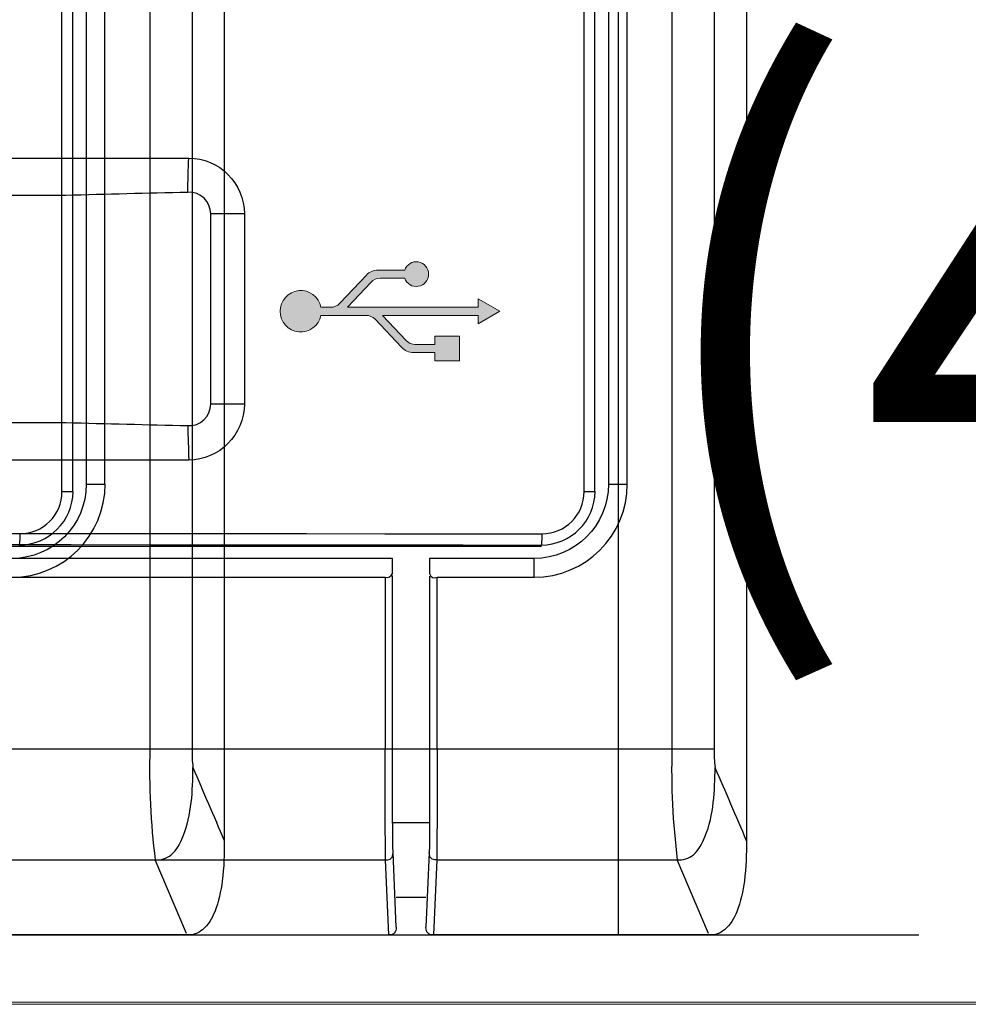
# Model space of a CAD drawing. Units: inches. Extents: x 0.5 to 16.1, y 0.5 to 11.2.
# Drawn here: x 6.8 to 7.1, y 4.1 to 4.5 of the extents above; entities that cross this region are included whole.
import ezdxf

# ---------------------------------------------------------------- set-up
doc = ezdxf.new("R2010")
doc.units = ezdxf.units.IN
doc.header["$MEASUREMENT"] = 0
doc.layers.add('Layer 1', color=7, linetype='Continuous')

# ---------------------------------------------------------------- blocks, each defined once
blk = doc.blocks.new('block 4')
at = {"layer": 'Layer 1', "lineweight": 0}
blk.add_lwpolyline([(3.11431, 4.13148), (7.8169, 4.13148), (7.8169, 5.7752), (3.11431, 5.7752), (3.11431, 4.13148)], dxfattribs=at)
at = {"layer": 'Layer 1', "color": 178, "lineweight": 25, "true_color": 0x010101}
for points in [[(6.85334, 4.76182), (6.85334, 4.1892)], [(6.82683, 4.73661), (6.82683, 4.22172)], [(6.84188, 4.73661), (6.84188, 4.22172)], [(6.79553, 4.31342), (6.79553, 4.63721)], [(6.79939, 4.31342), (6.79939, 4.63721)], [(6.8042, 4.6346), (6.8042, 4.31608)], [(6.81085, 4.31608), (6.81085, 4.6346)], [(6.8042, 4.31608), (6.81081, 4.31608)], [(6.79553, 4.31342), (6.79939, 4.31342)], [(6.82683, 4.22172), (6.74323, 4.22172)], [(6.84188, 4.22172), (6.82687, 4.22172)], [(6.74303, 4.1822), (6.82875, 4.1822)], [(6.83985, 4.15594), (6.82875, 4.1822)], [(6.84008, 4.15551), (6.74186, 4.15551)]]:
    blk.add_lwpolyline(points, dxfattribs=at)
for points in [[(6.7777, 4.28289), (6.79599, 4.28289), (6.81092, 4.29774), (6.81092, 4.31608)], [(6.8042, 4.31608), (6.8042, 4.30142), (6.79232, 4.28961), (6.77774, 4.28961)], [(6.78032, 4.29438), (6.79084, 4.29446), (6.79936, 4.30294), (6.79947, 4.31342)], [(6.78048, 4.29837), (6.7888, 4.29837), (6.79553, 4.30509), (6.79553, 4.31342)], [(6.78048, 4.29837), (6.78048, 4.29708), (6.78048, 4.29575), (6.78032, 4.29442)], [(6.82683, 4.22172), (6.82644, 4.20847), (6.82711, 4.19534), (6.82875, 4.1822)], [(6.84188, 4.22172), (6.8418, 4.21949), (6.84188, 4.21734), (6.8422, 4.21515)], [(6.84216, 4.21511), (6.84587, 4.20651), (6.84962, 4.19784), (6.8533, 4.18916)]]:
    blk.add_open_spline(points, degree=3, dxfattribs=at)
for points in [[(6.82875, 4.1822), (6.82965, 4.1822), (6.83074, 4.18228), (6.83172, 4.18256), (6.83274, 4.18287), (6.83367, 4.18341), (6.83446, 4.18408), (6.83645, 4.1858), (6.8377, 4.1881), (6.8386, 4.19049), (6.84184, 4.19827), (6.84208, 4.20687), (6.8422, 4.21511)], [(6.85334, 4.1892), (6.85341, 4.18435), (6.85322, 4.17951), (6.85263, 4.17474), (6.85216, 4.17106), (6.85134, 4.16731), (6.84993, 4.16375), (6.84896, 4.16133), (6.84771, 4.15895), (6.84556, 4.15734), (6.84411, 4.15613), (6.84208, 4.15527), (6.84008, 4.15551)]]:
    blk.add_open_spline(points, degree=3, knots=[0, 0, 0, 0, 1, 1, 1, 2, 2, 2, 3, 3, 3, 4, 4, 4, 4], dxfattribs=at)
blk = doc.blocks.new('block 5')
at = {"layer": 'Layer 1', "lineweight": 0}
blk.add_lwpolyline([(3.11431, 4.13077), (7.8169, 4.13077), (7.8169, 5.7752), (3.11431, 5.7752), (3.11431, 4.13077)], dxfattribs=at)
blk = doc.blocks.new('block 7')
at = {"layer": 'Layer 1', "true_color": 0x241f21}
h = blk.add_hatch(color=179, dxfattribs=at)
h.dxf.hatch_style = 2
edge = h.paths.add_edge_path()
edge.add_spline(control_points=[(6.94385, 4.37321), (6.94385, 4.37321), (6.94385, 4.37618), (6.94385, 4.37618), (6.94385, 4.37618), (6.90968, 4.37618), (6.90968, 4.37618), (6.90968, 4.37618), (6.91813, 4.36723), (6.91813, 4.36723), (6.91891, 4.36633), (6.92024, 4.36586), (6.92141, 4.36586), (6.92141, 4.36586), (6.92841, 4.36586), (6.92841, 4.36586), (6.92841, 4.36586), (6.92841, 4.36883), (6.92841, 4.36883), (6.92841, 4.36883), (6.9372, 4.36883), (6.9372, 4.36883), (6.9372, 4.36883), (6.9372, 4.36), (6.9372, 4.36), (6.9372, 4.36), (6.92841, 4.36), (6.92841, 4.36), (6.92841, 4.36), (6.92841, 4.36293), (6.92841, 4.36293), (6.92841, 4.36293), (6.92075, 4.36293), (6.92075, 4.36293), (6.91907, 4.36293), (6.91762, 4.36359), (6.91649, 4.36481), (6.91649, 4.36481), (6.90711, 4.37481), (6.90711, 4.37481), (6.90617, 4.37567), (6.90496, 4.37618), (6.90382, 4.37618), (6.90382, 4.37618), (6.88776, 4.37618), (6.88776, 4.37618), (6.88705, 4.37247), (6.88361, 4.36993), (6.8799, 4.37032), (6.87611, 4.37067), (6.87326, 4.37387), (6.87326, 4.37763), (6.87326, 4.38138), (6.87611, 4.38455), (6.8799, 4.38501), (6.88361, 4.38537), (6.88705, 4.38279), (6.88776, 4.37907), (6.88776, 4.37907), (6.89131, 4.37907), (6.89131, 4.37907), (6.89245, 4.37907), (6.89358, 4.37958), (6.89452, 4.38048), (6.89452, 4.38048), (6.90402, 4.39053), (6.90402, 4.39053), (6.90496, 4.3917), (6.9066, 4.39232), (6.9082, 4.39232), (6.9082, 4.39232), (6.91762, 4.39232), (6.91762, 4.39232), (6.91836, 4.39436), (6.92036, 4.39561), (6.92247, 4.39525), (6.92458, 4.39486), (6.92614, 4.39303), (6.92614, 4.39092), (6.92614, 4.38873), (6.92458, 4.38685), (6.92247, 4.38654), (6.92036, 4.38619), (6.91836, 4.3874), (6.91762, 4.38943), (6.91762, 4.38943), (6.9089, 4.38943), (6.9089, 4.38943), (6.90761, 4.38943), (6.90644, 4.38892), (6.90566, 4.38806), (6.90566, 4.38806), (6.89722, 4.37907), (6.89722, 4.37907), (6.89722, 4.37907), (6.94385, 4.37907), (6.94385, 4.37907), (6.94385, 4.37907), (6.94385, 4.38204), (6.94385, 4.38204), (6.94385, 4.38204), (6.95147, 4.37763), (6.95147, 4.37763), (6.95147, 4.37763), (6.94385, 4.37321), (6.94385, 4.37321)], knot_values=[0, 0, 0, 0, 1, 1, 1, 2, 2, 2, 3, 3, 3, 4, 4, 4, 5, 5, 5, 6, 6, 6, 7, 7, 7, 8, 8, 8, 9, 9, 9, 10, 10, 10, 11, 11, 11, 12, 12, 12, 13, 13, 13, 14, 14, 14, 15, 15, 15, 16, 16, 16, 17, 17, 17, 18, 18, 18, 19, 19, 19, 20, 20, 20, 21, 21, 21, 22, 22, 22, 23, 23, 23, 24, 24, 24, 25, 25, 25, 26, 26, 26, 27, 27, 27, 28, 28, 28, 29, 29, 29, 30, 30, 30, 31, 31, 31, 32, 32, 32, 33, 33, 33, 34, 34, 34, 35, 35, 35, 35], degree=3, periodic=1)
at = {"layer": 'Layer 1', "color": 178, "lineweight": 25, "true_color": 0x010101}
for points in [[(7.03935, 4.76182), (7.03935, 4.1892)], [(7.01285, 4.73661), (7.01285, 4.22172)], [(7.0279, 4.73661), (7.0279, 4.22172)], [(6.98154, 4.31342), (6.98154, 4.63721)], [(6.98541, 4.31342), (6.98541, 4.63721)], [(6.99022, 4.6346), (6.99022, 4.31608)], [(6.99686, 4.31608), (6.99686, 4.6346)], [(6.67072, 4.4322), (6.84067, 4.4322)], [(6.79685, 4.41891), (6.67045, 4.41891)], [(6.86053, 4.41231), (6.84853, 4.41231)], [(6.84853, 4.34465), (6.84853, 4.41231)], [(6.86053, 4.41231), (6.86053, 4.34465)], [(6.84853, 4.34465), (6.86056, 4.34465)], [(6.67045, 4.338), (6.79685, 4.338)], [(6.84067, 4.32467), (6.67072, 4.32467)], [(6.99022, 4.31608), (6.99682, 4.31608)], [(6.98154, 4.31342), (6.98541, 4.31342)], [(3.39145, 4.29399), (6.96633, 4.29399)], [(6.91333, 4.28954), (3.44449, 4.28954)], [(6.91333, 4.28426), (6.91333, 4.28954)], [(6.9265, 4.28954), (6.9265, 4.28418)], [(6.96372, 4.28954), (6.9265, 4.28954)], [(6.96372, 4.28289), (6.96372, 4.28961)], [(3.44718, 4.28289), (6.91067, 4.28289)], [(6.91067, 4.28289), (6.91067, 4.22172)], [(6.91333, 4.22172), (6.91333, 4.28352)], [(6.9265, 4.28324), (6.9265, 4.22164)], [(6.92916, 4.22172), (6.92916, 4.28289)], [(6.92916, 4.28289), (6.96375, 4.28289)], [(6.91067, 4.22172), (6.75093, 4.22172)], [(6.91333, 4.22172), (6.91067, 4.22172)], [(6.9265, 4.22172), (6.91333, 4.22172)], [(6.92916, 4.22172), (6.92654, 4.22172)], [(7.01285, 4.22172), (6.92924, 4.22172)], [(7.0279, 4.22172), (7.01289, 4.22172)], [(6.92639, 4.19541), (6.91349, 4.19541)], [(6.91458, 4.15824), (6.91349, 4.18482)], [(6.92639, 4.18486), (6.92521, 4.15824)], [(6.7745, 4.1822), (6.91083, 4.1822)], [(6.912, 4.15551), (6.91083, 4.1822)], [(6.92904, 4.1822), (6.92787, 4.15551)], [(6.92904, 4.1822), (7.01476, 4.1822)], [(7.02586, 4.15594), (7.01476, 4.1822)], [(6.92521, 4.16887), (6.91458, 4.16887)], [(6.68081, 4.15547), (6.86616, 4.15547)], [(6.86608, 4.15551), (6.912, 4.15551)], [(7.0261, 4.15551), (6.92787, 4.15551)]]:
    blk.add_lwpolyline(points, dxfattribs=at)
for points in [[(6.84032, 4.42001), (6.84043, 4.42407), (6.84055, 4.42814), (6.84067, 4.4322)], [(6.84067, 4.4322), (6.85157, 4.4322), (6.86049, 4.42333), (6.86053, 4.41231)], [(6.84032, 4.42001), (6.82586, 4.41966), (6.81139, 4.41934), (6.79689, 4.41891)], [(6.84853, 4.41231), (6.84853, 4.41676), (6.84485, 4.42028), (6.8404, 4.42008)], [(6.84032, 4.33691), (6.84477, 4.33664), (6.84853, 4.34015), (6.84853, 4.34465)], [(6.86053, 4.34465), (6.86049, 4.33363), (6.85157, 4.32471), (6.84067, 4.32467)], [(6.79685, 4.338), (6.81143, 4.33765), (6.8259, 4.33726), (6.84032, 4.33691)], [(6.84032, 4.33691), (6.84043, 4.33288), (6.84059, 4.32878), (6.84067, 4.32471)], [(6.96372, 4.28289), (6.98201, 4.28289), (6.99694, 4.29774), (6.99694, 4.31608)], [(6.99022, 4.31608), (6.99022, 4.30142), (6.97833, 4.28961), (6.96375, 4.28961)], [(6.96633, 4.29438), (6.97685, 4.29446), (6.98537, 4.30294), (6.98549, 4.31342)], [(6.96649, 4.29837), (6.97482, 4.29837), (6.98154, 4.30509), (6.98154, 4.31342)], [(3.39133, 4.29837), (4.58305, 4.2995), (5.77473, 4.2995), (6.96645, 4.29837)], [(6.96649, 4.29837), (6.96649, 4.29708), (6.96649, 4.29575), (6.96633, 4.29442)], [(3.39145, 4.29438), (4.58305, 4.29548), (5.77465, 4.29548), (6.96633, 4.29438)], [(6.91067, 4.28289), (6.912, 4.28266), (6.91275, 4.28301), (6.91325, 4.28426)], [(6.9265, 4.28422), (6.92705, 4.28277), (6.92776, 4.28238), (6.92916, 4.28289)], [(6.91083, 4.1822), (6.91064, 4.19541), (6.91064, 4.20855), (6.91064, 4.22164)], [(6.91349, 4.18486), (6.91325, 4.19713), (6.91325, 4.20937), (6.91325, 4.22164)], [(6.9265, 4.22172), (6.92654, 4.20937), (6.9265, 4.19713), (6.92639, 4.18486)], [(6.92916, 4.22172), (6.92924, 4.20851), (6.92916, 4.19541), (6.92904, 4.1822)], [(7.01285, 4.22172), (7.01246, 4.20847), (7.01312, 4.19534), (7.01476, 4.1822)], [(7.0279, 4.22172), (7.02782, 4.21949), (7.0279, 4.21734), (7.02821, 4.21515)], [(7.02817, 4.21511), (7.03188, 4.20651), (7.03564, 4.19784), (7.03931, 4.18916)], [(6.91083, 4.1822), (6.91271, 4.1822), (6.91349, 4.18291), (6.91349, 4.18486)], [(6.92904, 4.1822), (6.92717, 4.1822), (6.92643, 4.18291), (6.92639, 4.18486)], [(6.91458, 4.15824), (6.91458, 4.15637), (6.91392, 4.15555), (6.912, 4.15551)], [(6.92787, 4.15551), (6.92596, 4.15555), (6.92521, 4.15637), (6.92521, 4.15824)]]:
    blk.add_open_spline(points, degree=3, dxfattribs=at)
at = {"layer": 'Layer 1', "lineweight": 0}
blk.add_open_spline([(6.94385, 4.37321), (6.94385, 4.37321), (6.94385, 4.37618), (6.94385, 4.37618), (6.94385, 4.37618), (6.90968, 4.37618), (6.90968, 4.37618), (6.90968, 4.37618), (6.91813, 4.36723), (6.91813, 4.36723), (6.91891, 4.36633), (6.92024, 4.36586), (6.92141, 4.36586), (6.92141, 4.36586), (6.92841, 4.36586), (6.92841, 4.36586), (6.92841, 4.36586), (6.92841, 4.36883), (6.92841, 4.36883), (6.92841, 4.36883), (6.9372, 4.36883), (6.9372, 4.36883), (6.9372, 4.36883), (6.9372, 4.36), (6.9372, 4.36), (6.9372, 4.36), (6.92841, 4.36), (6.92841, 4.36), (6.92841, 4.36), (6.92841, 4.36293), (6.92841, 4.36293), (6.92841, 4.36293), (6.92075, 4.36293), (6.92075, 4.36293), (6.91907, 4.36293), (6.91762, 4.36359), (6.91649, 4.36481), (6.91649, 4.36481), (6.90711, 4.37481), (6.90711, 4.37481), (6.90617, 4.37567), (6.90496, 4.37618), (6.90382, 4.37618), (6.90382, 4.37618), (6.88776, 4.37618), (6.88776, 4.37618), (6.88705, 4.37247), (6.88361, 4.36993), (6.8799, 4.37032), (6.87611, 4.37067), (6.87326, 4.37387), (6.87326, 4.37763), (6.87326, 4.38138), (6.87611, 4.38455), (6.8799, 4.38501), (6.88361, 4.38537), (6.88705, 4.38279), (6.88776, 4.37907), (6.88776, 4.37907), (6.89131, 4.37907), (6.89131, 4.37907), (6.89245, 4.37907), (6.89358, 4.37958), (6.89452, 4.38048), (6.89452, 4.38048), (6.90402, 4.39053), (6.90402, 4.39053), (6.90496, 4.3917), (6.9066, 4.39232), (6.9082, 4.39232), (6.9082, 4.39232), (6.91762, 4.39232), (6.91762, 4.39232), (6.91836, 4.39436), (6.92036, 4.39561), (6.92247, 4.39525), (6.92458, 4.39486), (6.92614, 4.39303), (6.92614, 4.39092), (6.92614, 4.38873), (6.92458, 4.38685), (6.92247, 4.38654), (6.92036, 4.38619), (6.91836, 4.3874), (6.91762, 4.38943), (6.91762, 4.38943), (6.9089, 4.38943), (6.9089, 4.38943), (6.90761, 4.38943), (6.90644, 4.38892), (6.90566, 4.38806), (6.90566, 4.38806), (6.89722, 4.37907), (6.89722, 4.37907), (6.89722, 4.37907), (6.94385, 4.37907), (6.94385, 4.37907), (6.94385, 4.37907), (6.94385, 4.38204), (6.94385, 4.38204), (6.94385, 4.38204), (6.95147, 4.37763), (6.95147, 4.37763), (6.95147, 4.37763), (6.94385, 4.37321), (6.94385, 4.37321)], degree=3, knots=[0, 0, 0, 0, 1, 1, 1, 2, 2, 2, 3, 3, 3, 4, 4, 4, 5, 5, 5, 6, 6, 6, 7, 7, 7, 8, 8, 8, 9, 9, 9, 10, 10, 10, 11, 11, 11, 12, 12, 12, 13, 13, 13, 14, 14, 14, 15, 15, 15, 16, 16, 16, 17, 17, 17, 18, 18, 18, 19, 19, 19, 20, 20, 20, 21, 21, 21, 22, 22, 22, 23, 23, 23, 24, 24, 24, 25, 25, 25, 26, 26, 26, 27, 27, 27, 28, 28, 28, 29, 29, 29, 30, 30, 30, 31, 31, 31, 32, 32, 32, 33, 33, 33, 34, 34, 34, 35, 35, 35, 35], dxfattribs=at)
at = {"layer": 'Layer 1', "color": 178, "lineweight": 25, "true_color": 0x010101}
for points in [[(7.01476, 4.1822), (7.01566, 4.1822), (7.01676, 4.18228), (7.01773, 4.18256), (7.01875, 4.18287), (7.01969, 4.18341), (7.02047, 4.18408), (7.02246, 4.1858), (7.02371, 4.1881), (7.02461, 4.19049), (7.02786, 4.19827), (7.02809, 4.20687), (7.02821, 4.21511)], [(7.03935, 4.1892), (7.03943, 4.18435), (7.03923, 4.17951), (7.03864, 4.17474), (7.03818, 4.17106), (7.03735, 4.16731), (7.03595, 4.16375), (7.03497, 4.16133), (7.03372, 4.15895), (7.03157, 4.15734), (7.03012, 4.15613), (7.02809, 4.15527), (7.0261, 4.15551)]]:
    blk.add_open_spline(points, degree=3, knots=[0, 0, 0, 0, 1, 1, 1, 2, 2, 2, 3, 3, 3, 4, 4, 4, 4], dxfattribs=at)
blk = doc.blocks.new('block 3')
at = {"layer": 'Layer 1', "color": 178, "lineweight": 25, "true_color": 0x010101}
for points in [[(6.99383, 4.15552), (6.99383, 4.80714)], [(6.78921, 4.15552), (7.10077, 4.15552)]]:
    blk.add_lwpolyline(points, dxfattribs=at)
at = {"layer": 'Layer 1'}
for name in ['block 7', 'block 4', 'block 5']:
    blk.add_blockref(name, (0, 0), dxfattribs=at)
at = {"layer": 'Layer 1', "color": 179, "true_color": 0x231f20, "insert": (7.00182, 4.29149), "char_height": 0.1693758, "attachment_point": 7}
blk.add_mtext('\\fArial|b0|i0|c0|p34;\\W1;(48mm', dxfattribs=at)

msp = doc.modelspace()

# ---------------------------------------------------------------- block references
at = {"layer": 'Layer 1'}
msp.add_blockref('block 3', (0, 0), dxfattribs=at)

doc.saveas('drawing.dxf')
